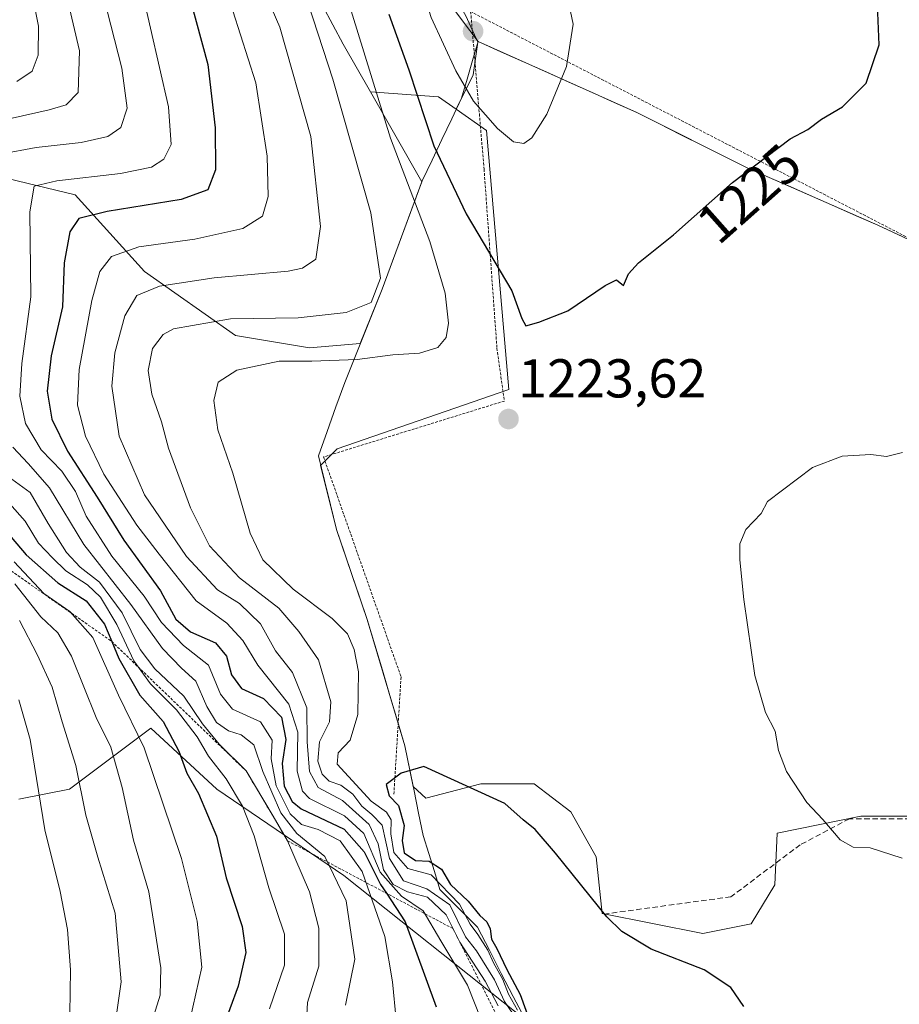
# Model space of a CAD drawing. Units: metres. Extents: x 583374 to 586807, y 4745131 to 4747486.
# Drawn here: x 586078 to 586239, y 4746805 to 4746985 of the extents above; entities that cross this region are included whole.
import ezdxf
from ezdxf.enums import TextEntityAlignment as Align

# ---------------------------------------------------------------- set-up
doc = ezdxf.new("R2010")
doc.units = ezdxf.units.M
doc.header["$MEASUREMENT"] = 0
doc.linetypes.add('TRAZOS', pattern=[0.75, 0.5, -0.25])
doc.linetypes.add('TRAZOSX2', pattern=[1.5, 1, -0.5])
for name, color, linetype, lineweight in [('Alambrada', 19, 'TRAZOS', 0), ('Arbolado forestal CxS', 92, 'Continuous', 0), ('Carátula', 7, 'Continuous', 5), ('Curva de nivel maestra', 36, 'Continuous', 30), ('Curva de nivel normal', 36, 'Continuous', 0), ('Entidad de ámbito territorial', 19, 'Continuous', 0), ('Entidad de ámbito territorial CxS', 92, 'Continuous', 0), ('Escarpado lineal', 39, 'TRAZOS', 0), ('Matorral CxS', 135, 'Continuous', 0), ('Municipio', 9, 'Continuous', 13), ('Municipio CxS', 142, 'Continuous', 0), ('Punto de cota en terreno', 7, 'Continuous', 0), ('Roquedo CxS', 135, 'Continuous', 0), ('Rótulo de curva de nivel directora', 19, 'Continuous', 0), ('Rótulo de punto de cota en terreno', 19, 'Continuous', 0), ('Senda', 19, 'TRAZOSX2', 0)]:
    doc.layers.add(name, color=color, linetype=linetype, lineweight=lineweight)
doc.styles.add('Arial', font='txt', dxfattribs={"height": 0.2})

# ---------------------------------------------------------------- blocks, each defined once
blk = doc.blocks.new('*U155')
at = {"layer": 'Matorral CxS', "color": 135, "linetype": 'Continuous', "lineweight": 0}
blk.add_polyline3d([(586245.01, 4746839.38, 1217.64), (586232.01, 4746839.38, 1219.51), (586216.65, 4746836.23, 1220.76), (586216.25, 4746826.77, 1221.63), (586211.92, 4746819.68, 1222.35), (586203.05, 4746817.9, 1223.9), (586184.64, 4746821.58, 1225.22), (586183.53, 4746831.9, 1223.82), (586178.9, 4746840.14, 1223.58), (586172.2, 4746845.29, 1223.86), (586162.41, 4746845.29, 1225.22), (586152.33, 4746842.66, 1226.73), (586150.05, 4746844.77, 1226.27), (586148.53, 4746852.23, 1224.97), (586141.62, 4746875.37, 1223.18), (586135.99, 4746891.85, 1224.16), (586133.1, 4746903.56, 1224.4), (586136.14, 4746906.59, 1224.55), (586167.56, 4746917.41, 1223.58), (586163.44, 4746964.81, 1229.41), (586157.9, 4746968.72, 1228.58), (586161.01, 4746975.02, 1230.69), (586161.88, 4746980.98, 1231.27), (586161.92, 4746981.11, 1231.28), (586190.96, 4746968.13, 1227.46), (586211.19, 4746958.01, 1224.39), (586235.1, 4746947.5, 1222.07), (586261.12, 4746935.4, 1221.31)], dxfattribs=at)
blk = doc.blocks.new('*U174')
at = {"layer": 'Curva de nivel normal', "color": 36, "linetype": 'Continuous', "lineweight": 0}
blk.add_polyline3d([(586077.12, 4746881.85, 1165), (586081.86, 4746875.87, 1165), (586084.98, 4746872.92, 1165), (586087.48, 4746868.64, 1165), (586092, 4746857.39, 1165), (586094.68, 4746851.97, 1165), (586096.78, 4746844.63, 1165), (586098.84, 4746835, 1165), (586101.66, 4746825.49, 1165), (586102.76, 4746818.62, 1165), (586103.81, 4746811.62, 1165), (586103.72, 4746806.61, 1165), (586101.72, 4746800.15, 1165)], dxfattribs=at)
blk = doc.blocks.new('*U182')
at = {"layer": 'Curva de nivel normal', "color": 36, "linetype": 'Continuous', "lineweight": 0}
for points in [[(586123.72, 4746804.12, 1180), (586126.5, 4746812.07, 1180), (586126.46, 4746817.77, 1180), (586123.61, 4746826.27, 1180), (586120.94, 4746835.77, 1180), (586118.81, 4746841.18, 1180), (586115.8, 4746846.17, 1180), (586112.54, 4746850.34, 1180), (586110.47, 4746853.86, 1180), (586106.7, 4746858.84, 1180), (586101.93, 4746863.55, 1180), (586098.9, 4746867.76, 1180), (586095.81, 4746874.46, 1180), (586092.79, 4746879.42, 1180), (586090.4, 4746881.72, 1180), (586086.46, 4746884.26, 1180), (586083.99, 4746886.66, 1180), (586081.42, 4746889.33, 1180), (586079, 4746893.34, 1180), (586076.15, 4746896.55, 1180)], [(586077.47, 4746973.8, 1180), (586080.31, 4746975.71, 1180), (586081.37, 4746978.61, 1180), (586081.47, 4746983.94, 1180), (586080.47, 4746988.9, 1180)]]:
    blk.add_polyline3d(points, dxfattribs=at)
blk = doc.blocks.new('*U186')
at = {"layer": 'Curva de nivel normal', "color": 36, "linetype": 'Continuous', "lineweight": 0}
blk.add_polyline3d([(586076.97, 4746885.88, 1170), (586082.45, 4746880.12, 1170), (586087.18, 4746876.8, 1170), (586091.41, 4746872.08, 1170), (586096.11, 4746861.51, 1170), (586100.8, 4746851.88, 1170), (586107.6, 4746831.61, 1170), (586110.51, 4746820.16, 1170), (586111.36, 4746811.75, 1170), (586109.15, 4746801.96, 1170)], dxfattribs=at)
blk = doc.blocks.new('*U191')
at = {"layer": 'Curva de nivel normal', "color": 36, "linetype": 'Continuous', "lineweight": 0}
blk.add_polyline3d([(586146.95, 4746802.09, 1195), (586146.28, 4746809.08, 1195), (586144.86, 4746817.34, 1195), (586140.69, 4746829.23, 1195), (586136.64, 4746834.83, 1195), (586132.65, 4746836.91, 1195), (586129.58, 4746837.86, 1195), (586127.52, 4746839.77, 1195), (586124.98, 4746844.9, 1195), (586124.04, 4746849.85, 1195), (586124.24, 4746853.29, 1195), (586122.09, 4746856.64, 1195), (586116.94, 4746858.94, 1195), (586114.74, 4746861.72, 1195), (586112.56, 4746866.97, 1195), (586108, 4746870.62, 1195), (586103.96, 4746874.83, 1195), (586100.8, 4746879.6, 1195), (586094.86, 4746886.92, 1195), (586090.2, 4746894.25, 1195), (586088.19, 4746898.8, 1195), (586085.69, 4746902.49, 1195), (586081.91, 4746906.38, 1195), (586079.06, 4746911.2, 1195), (586078.02, 4746916.24, 1195), (586078.38, 4746922.21, 1195), (586080.02, 4746934.41, 1195), (586079.83, 4746949.97, 1195), (586080.64, 4746954.65, 1195), (586084.8, 4746955.6, 1195), (586096.47, 4746956.94, 1195), (586102.14, 4746958.11, 1195), (586104.38, 4746959.56, 1195), (586105.74, 4746962.29, 1195), (586105.26, 4746969.19, 1195), (586100.29, 4746990.79, 1195)], dxfattribs=at)
blk = doc.blocks.new('*U199')
at = {"layer": 'Curva de nivel normal', "color": 36, "linetype": 'Continuous', "lineweight": 0}
blk.add_polyline3d([(586077.98, 4746875.18, 1160), (586081.18, 4746868.94, 1160), (586083.92, 4746862.94, 1160), (586085.78, 4746856.61, 1160), (586088.27, 4746848.63, 1160), (586090.13, 4746839.52, 1160), (586092.32, 4746831.85, 1160), (586095.5, 4746821.64, 1160), (586096.56, 4746809.07, 1160), (586095.68, 4746802.64, 1160)], dxfattribs=at)
blk = doc.blocks.new('*U200')
at = {"layer": 'Curva de nivel normal', "color": 36, "linetype": 'Continuous', "lineweight": 0}
for points in [[(586092.02, 4746994.66, 1190), (586096.71, 4746976.27, 1190), (586097.69, 4746968.94, 1190), (586096.52, 4746965.4, 1190), (586094.11, 4746963.72, 1190), (586089.25, 4746962.66, 1190), (586081.01, 4746961.72, 1190), (586074.51, 4746960.52, 1190)], [(586076.73, 4746906.86, 1190), (586079.55, 4746903.91, 1190), (586083.48, 4746899.42, 1190), (586089.73, 4746889.06, 1190), (586098.36, 4746878.09, 1190), (586104.13, 4746870.04, 1190), (586107.63, 4746866.46, 1190), (586110.24, 4746864.05, 1190), (586112.29, 4746859.42, 1190), (586114.05, 4746856.52, 1190), (586116.25, 4746854.96, 1190), (586118.56, 4746854.22, 1190), (586120.88, 4746852.42, 1190), (586122.52, 4746847.53, 1190), (586125.81, 4746839.95, 1190), (586128.73, 4746836.2, 1190), (586133.85, 4746831.98, 1190), (586137.76, 4746823.89, 1190), (586139.37, 4746813.17, 1190), (586137.66, 4746804.8, 1190)]]:
    blk.add_polyline3d(points, dxfattribs=at)
blk = doc.blocks.new('*U207')
at = {"layer": 'Curva de nivel normal', "color": 36, "linetype": 'Continuous', "lineweight": 0}
blk.add_polyline3d([(586077.83, 4746860.64, 1155), (586079.93, 4746853.4, 1155), (586082.6, 4746836.84, 1155), (586085.44, 4746825.61, 1155), (586086.75, 4746818.61, 1155), (586087.33, 4746811.27, 1155), (586087.18, 4746803.17, 1155)], dxfattribs=at)
blk = doc.blocks.new('*U212')
at = {"layer": 'Curva de nivel normal', "color": 36, "linetype": 'Continuous', "lineweight": 0}
for points in [[(586130.38, 4746799.57, 1185), (586130.68, 4746805.27, 1185), (586132.79, 4746811.93, 1185), (586132.76, 4746818.89, 1185), (586131.03, 4746825.5, 1185), (586127.05, 4746834.85, 1185), (586124.4, 4746839.38, 1185), (586119.44, 4746847.66, 1185), (586114.53, 4746852.52, 1185), (586111.47, 4746856.28, 1185), (586108.08, 4746861.32, 1185), (586102.74, 4746866.32, 1185), (586100.06, 4746869.89, 1185), (586096.76, 4746876.57, 1185), (586092.6, 4746882.16, 1185), (586089.1, 4746884.91, 1185), (586086.59, 4746887.61, 1185), (586083.23, 4746892.94, 1185), (586079.9, 4746898.62, 1185), (586074.54, 4746902.5, 1185)], [(586066.81, 4746964.91, 1185), (586083.39, 4746968.6, 1185), (586086.48, 4746969.54, 1185), (586088.73, 4746971.8, 1185), (586088.98, 4746979.39, 1185), (586085.99, 4746992.22, 1185)]]:
    blk.add_polyline3d(points, dxfattribs=at)
blk = doc.blocks.new('*U222')
at = {"layer": 'Curva de nivel maestra', "color": 36, "linetype": 'Continuous', "lineweight": 30}
blk.add_polyline3d([(586109.13, 4746989.11, 1200), (586112.44, 4746976.91, 1200), (586113.81, 4746965.34, 1200), (586113.85, 4746957.64, 1200), (586112.42, 4746953.98, 1200), (586107.59, 4746952.2, 1200), (586093.99, 4746950.01, 1200), (586088.85, 4746948.73, 1200), (586087.17, 4746946.27, 1200), (586086.16, 4746940.6, 1200), (586085.83, 4746932.59, 1200), (586083.76, 4746923.6, 1200), (586083.05, 4746917.12, 1200), (586083.86, 4746912.01, 1200), (586086.73, 4746906.17, 1200), (586092.19, 4746897.74, 1200), (586097.07, 4746889.87, 1200), (586103.8, 4746880.6, 1200), (586106.6, 4746875.4, 1200), (586109.28, 4746873.08, 1200), (586113.87, 4746871.09, 1200), (586115.84, 4746868.64, 1200), (586116.75, 4746865.21, 1200), (586118.63, 4746862.75, 1200), (586122.65, 4746860.88, 1200), (586125.95, 4746857.48, 1200), (586126.7, 4746853.37, 1200), (586126.08, 4746849.02, 1200), (586126.4, 4746844.88, 1200), (586127.89, 4746842.07, 1200), (586129.56, 4746840.7, 1200), (586137.38, 4746836.97, 1200), (586141.09, 4746832.84, 1200), (586144.07, 4746826.87, 1200), (586145.1337, 4746825.2555, 1200), (586148.57, 4746820.04, 1200), (586154.25, 4746804.49, 1200)], dxfattribs=at)
blk = doc.blocks.new('*U228')
at = {"layer": 'Curva de nivel maestra', "color": 36, "linetype": 'Continuous', "lineweight": 30}
blk.add_polyline3d([(586074.31, 4746892.86, 1175), (586079.2, 4746887.17, 1175), (586084.98, 4746882.05, 1175), (586090.19, 4746878.79, 1175), (586093.52, 4746874.52, 1175), (586094.8435, 4746871.3466, 1175), (586096.16, 4746868.19, 1175), (586099.99, 4746861.52, 1175), (586104.25, 4746856.66, 1175), (586107.12, 4746851.28, 1175), (586108.57, 4746847.21, 1175), (586110.72, 4746843.52, 1175), (586114.01, 4746835.69, 1175), (586115.83, 4746828.11, 1175), (586118.71, 4746819.19, 1175), (586119.39, 4746814.41, 1175), (586117.99, 4746808.23, 1175), (586114.95, 4746799.95, 1175)], dxfattribs=at)
blk = doc.blocks.new('5PATER')
at = {"layer": 'Carátula', "linetype": 'Continuous', "lineweight": 5}
h = blk.add_hatch(color=250, dxfattribs=at)
edge = h.paths.add_edge_path()
edge.add_ellipse((0, 0.01), major_axis=(-1.33, -1.34), ratio=0.999422, start_angle=0, end_angle=360)

msp = doc.modelspace()

# ---------------------------------------------------------------- linework, layer by layer
at = {"layer": 'Alambrada', "color": 19, "linetype": 'TRAZOS', "lineweight": 0}
msp.add_polyline3d([(586601.4, 4747267.69, 1123.04), (586597.28, 4747250.83, 1119.7), (586596.73, 4747249.34, 1119.56), (586588.96, 4747227.92, 1125.54), (586580.32, 4747200.91, 1130.6), (586572.12, 4747177.56, 1137.71), (586563.99, 4747151.13, 1148), (586551.01, 4747113.88, 1165.72), (586541.55, 4747085.96, 1181.18), (586528.85, 4747051.35, 1197.22), (586516.58, 4747011.52, 1211.85), (586503.44, 4746959.68, 1218.08), (586496.39, 4746937.21, 1215.63), (586477.24, 4746874.89, 1218.6), (586389.23, 4746868.19, 1221.79), (586316.33, 4746905.66, 1221.76), (586259.53, 4746935.43, 1221.39), (586160.56, 4746986.6, 1231.3), (586163.01, 4746957.78, 1228.05), (586165.37, 4746924.99, 1222.99), (586166.73, 4746915.33, 1223.49), (586133.63, 4746905.09, 1224.43), (586147.82, 4746864.84, 1223.42), (586146.49, 4746843.15, 1224.18)], dxfattribs=at)
at = {"layer": 'Arbolado forestal CxS', "color": 92, "linetype": 'Continuous', "lineweight": 0}
for points in [[(585910.84, 4747134.89, 1100.5), (585960.05, 4747099.3, 1121.73), (586000.62, 4747066.54, 1146.16), (586025.74, 4747054.45, 1167.04), (586060.17, 4747041.93, 1186.64), (586090.07, 4747020.93, 1198.97), (586116.73, 4747011.86, 1213.25), (586125.88, 4747001.92, 1215.62), (586137.23, 4746980.61, 1218.86), (586142.21, 4746971.88, 1220.41)], [(586125.88, 4747001.92, 1215.62), (586137.23, 4746980.61, 1218.86), (586142.21, 4746971.88, 1220.41), (586151.61, 4746955.41, 1222.56), (586144.35, 4746935.82, 1216.61), (586140.34, 4746925.84, 1220.49), (586131.05, 4746925.07, 1220.44), (586117.52, 4746927.32, 1218.91), (586100.82, 4746939.06, 1210.59), (586088.18, 4746953.05, 1200.04), (586068.64, 4746957.76, 1190.55), (586056.43, 4746959.62, 1184.08), (586024.55, 4746967.94, 1177.81), (585992.95, 4746978.32, 1168.61), (585985.86, 4746979, 1164.09), (585974, 4746980.13, 1158.23), (585954.14, 4746973.36, 1144.22), (585940.6, 4746970.2, 1126.75)], [(586142.21, 4746971.88, 1220.41), (586151.61, 4746955.41, 1222.56), (586144.35, 4746935.82, 1216.61), (586140.34, 4746925.84, 1220.49), (586131.05, 4746925.07, 1220.44), (586117.52, 4746927.32, 1218.91), (586100.82, 4746939.06, 1210.59), (586088.18, 4746953.05, 1200.04), (586068.64, 4746957.76, 1190.55), (586056.43, 4746959.62, 1184.08), (586024.55, 4746967.94, 1177.81), (585992.95, 4746978.32, 1168.61), (585985.86, 4746979, 1164.09), (585974, 4746980.13, 1158.23), (585954.14, 4746973.36, 1144.22), (585940.6, 4746970.2, 1126.75)], [(586077.82, 4746842.47, 1154.26), (586087.13, 4746844.33, 1159.87), (586097.85, 4746852.37, 1168.68), (586102.01, 4746855.48, 1173.06), (586114.1, 4746844.33, 1178.29), (586137.35, 4746828.52, 1192.13), (586158.2, 4746811.92, 1205.8), (586170.63, 4746802.02, 1222.87)], [(586077.82, 4746842.47, 1154.26), (586087.13, 4746844.33, 1159.87), (586097.85, 4746852.37, 1168.68), (586102.01, 4746855.48, 1173.06), (586114.1, 4746844.33, 1178.29), (586137.35, 4746828.52, 1192.13), (586158.2, 4746811.92, 1205.8), (586170.63, 4746802.02, 1222.87)]]:
    msp.add_polyline3d(points, dxfattribs=at)
at = {"layer": 'Curva de nivel maestra', "color": 36, "linetype": 'Continuous', "lineweight": 30}
for points in [[(586170.69, 4746929.11, 1225), (586173.02, 4746929.78, 1225), (586178.35, 4746931.84, 1225), (586185.17, 4746936.46, 1225), (586187.26, 4746937.49, 1225), (586188.51, 4746936.45, 1225), (586189.44, 4746938.62, 1225), (586191.3, 4746940.62, 1225), (586197.72, 4746945.75, 1225), (586208.48, 4746955.3, 1225), (586219.08, 4746963.33, 1225), (586222.29, 4746965.03, 1225), (586224.8, 4746966.89, 1225), (586228.62, 4746969.14, 1225), (586232.97, 4746973.47, 1225), (586235.32, 4746980.53, 1225), (586235.01, 4746987.84, 1225)], [(586145.59, 4746986.13, 1225), (586149.27, 4746975.95, 1225), (586153.82, 4746962.03, 1225), (586159.75, 4746949.61, 1225), (586168.08, 4746935.49, 1225), (586169.94, 4746930.44, 1225), (586170.69, 4746929.11, 1225)], [(586210.54, 4746804.52, 1225), (586208.18, 4746808.03, 1225), (586203.28, 4746811.26, 1225), (586193.58, 4746815.05, 1225), (586188.24, 4746818.23, 1225), (586185.46, 4746820.94, 1225), (586176.09, 4746832.58, 1225), (586172.38, 4746836.94, 1225), (586170.17, 4746838.68, 1225), (586166.81, 4746841.7, 1225), (586152.01, 4746848.48, 1225), (586147.83, 4746847.22, 1225), (586145.09, 4746845.16, 1225), (586145.63, 4746843.11, 1225), (586147.37, 4746841.34, 1225), (586148.4, 4746837.63, 1225), (586148.05, 4746834.91, 1225), (586148.39, 4746832.63, 1225), (586150.44, 4746831.24, 1225), (586152.99, 4746831.12, 1225), (586155.21, 4746829.68, 1225), (586156.89, 4746826.84, 1225), (586160.09, 4746823.79, 1225), (586162.22, 4746821.16, 1225), (586163.54, 4746820.04, 1225), (586164.14, 4746818.76, 1225), (586164.37, 4746816.88, 1225), (586165.37, 4746815.17, 1225), (586167.16, 4746811.3, 1225), (586169.62, 4746806.76, 1225), (586172.27, 4746799.48, 1225)]]:
    msp.add_polyline3d(points, dxfattribs=at)
at = {"layer": 'Curva de nivel normal', "color": 36, "linetype": 'Continuous', "lineweight": 0}
for points in [[(586165.57, 4746804.63, 1210), (586163.24, 4746809.16, 1210), (586158.6, 4746816.28, 1210), (586156.05, 4746821.31, 1210), (586152.63, 4746824.52, 1210), (586149.02, 4746825.49, 1210), (586146.38, 4746826.85, 1210), (586144.6, 4746829.54, 1210), (586143.65, 4746834.32, 1210), (586141.97, 4746837.83, 1210), (586137.07, 4746842.26, 1210), (586132.66, 4746844.64, 1210), (586131.07, 4746847.53, 1210), (586130.62, 4746852.94, 1210), (586130.54, 4746859.19, 1210), (586127.95, 4746865.63, 1210), (586124.82, 4746869.63, 1210), (586122.07, 4746874.54, 1210), (586118.27, 4746878.27, 1210), (586114.21, 4746880.81, 1210), (586108.54, 4746886.88, 1210), (586100.87, 4746898.14, 1210), (586096.21, 4746908.88, 1210), (586094.89, 4746918.05, 1210), (586095.39, 4746924.17, 1210), (586097.22, 4746930.89, 1210), (586099.45, 4746934.63, 1210), (586103.6, 4746936.37, 1210), (586113.63, 4746937.89, 1210), (586127.14, 4746939.12, 1210), (586129.8, 4746939.67, 1210), (586132.2, 4746941.27, 1210), (586133.04, 4746947.27, 1210), (586131.31, 4746963.72, 1210), (586125.61, 4746983.77, 1210), (586118.15, 4747000.95, 1210)], [(586170.3, 4746962.46, 1230), (586171.74, 4746963.47, 1230), (586174.52, 4746967.8, 1230), (586178.1, 4746976.57, 1230), (586179.33, 4746984.27, 1230), (586178.38, 4746988.64, 1230), (586174.92, 4746992.06, 1230), (586164.42, 4746998.27, 1230), (586156.83, 4747001.07, 1230), (586153.76, 4747000.94, 1230), (586151.82, 4746996.38, 1230), (586151.49, 4746991.39, 1230), (586153.35, 4746985.53, 1230), (586157.82, 4746975.73, 1230), (586161.06, 4746970.22, 1230), (586165.5, 4746965.18, 1230), (586168.39, 4746962.78, 1230), (586170.3, 4746962.46, 1230)], [(586168.37, 4746803.11, 1215), (586166.78, 4746805.43, 1215), (586164.92, 4746809.42, 1215), (586161.62, 4746814.73, 1215), (586159.62, 4746817.29, 1215), (586156.74, 4746823.12, 1215), (586152.56, 4746826.04, 1215), (586148.28, 4746827.55, 1215), (586145.68, 4746831.62, 1215), (586144.34, 4746837.74, 1215), (586142.49, 4746839.66, 1215), (586140.61, 4746841.17, 1215), (586138.96, 4746843.42, 1215), (586136.78, 4746845.02, 1215), (586134.66, 4746845.76, 1215), (586133.35, 4746847.08, 1215), (586132.6, 4746849.4, 1215), (586132.87, 4746852.97, 1215), (586134.69, 4746856.61, 1215), (586134.94, 4746860.27, 1215), (586132.69, 4746867.99, 1215), (586129.1, 4746873.15, 1215), (586125.47, 4746877.4, 1215), (586118.26, 4746882.96, 1215), (586112.72, 4746888.82, 1215), (586109.25, 4746895.76, 1215), (586105.26, 4746906.73, 1215), (586103.94, 4746911.5, 1215), (586102.21, 4746916.58, 1215), (586101.55, 4746920.94, 1215), (586102.31, 4746924.94, 1215), (586104.24, 4746927.5, 1215), (586106.18, 4746928.57, 1215), (586116.59, 4746930.36, 1215), (586129, 4746930.56, 1215), (586137.75, 4746931.52, 1215), (586142.36, 4746933.36, 1215), (586144.05, 4746937.8, 1215), (586142.27, 4746949.74, 1215), (586135.33, 4746974.24, 1215), (586128.09, 4746996.57, 1215)], [(586162.44, 4746802.25, 1205), (586159.96, 4746808.45, 1205), (586155.1, 4746816.57, 1205), (586151.87, 4746822.04, 1205), (586147.91, 4746824.72, 1205), (586144.01, 4746829.14, 1205), (586140.98, 4746836.17, 1205), (586137.44, 4746839.44, 1205), (586131.06, 4746842.58, 1205), (586129.75, 4746843.95, 1205), (586128.78, 4746847.58, 1205), (586128.92, 4746854.72, 1205), (586127.26, 4746859.87, 1205), (586121.57, 4746866.99, 1205), (586118.88, 4746871.49, 1205), (586115.95, 4746874.71, 1205), (586110.31, 4746878.77, 1205), (586103.52, 4746887.32, 1205), (586099.45, 4746892.61, 1205), (586093.38, 4746901.97, 1205), (586090.02, 4746908.93, 1205), (586088.6, 4746914.55, 1205), (586088.86, 4746921.12, 1205), (586091.21, 4746933.72, 1205), (586092.66, 4746939.04, 1205), (586094.8, 4746941.76, 1205), (586099.8, 4746943.57, 1205), (586110.06, 4746944.94, 1205), (586118.87, 4746946.91, 1205), (586122.46, 4746949.14, 1205), (586123.5, 4746952.73, 1205), (586123.33, 4746960.14, 1205), (586121.25, 4746973.58, 1205), (586115.6, 4746991.16, 1205)], [(586137.64, 4746990.17, 1220), (586145.87, 4746963.42, 1220), (586153.1, 4746944.5, 1220), (586155.88, 4746935.05, 1220), (586156.5, 4746929.55, 1220), (586156.09, 4746926.94, 1220), (586154.56, 4746925.1, 1220), (586151.18, 4746924.08, 1220), (586146.3, 4746923.78, 1220), (586139.8, 4746922.95, 1220), (586131.47, 4746922.62, 1220), (586125.48, 4746922.62, 1220), (586117.76, 4746920.98, 1220), (586114.36, 4746918.76, 1220), (586113.55, 4746915.42, 1220), (586114.25, 4746910.05, 1220), (586117.03, 4746902.16, 1220), (586120.2, 4746891.13, 1220), (586122.49, 4746886.3, 1220), (586128.04, 4746880.92, 1220), (586135.18, 4746875.54, 1220), (586137.99, 4746872.74, 1220), (586139.26, 4746869.86, 1220), (586140.01, 4746865.75, 1220), (586139.92, 4746857.94, 1220), (586138.51, 4746853.27, 1220), (586136.28, 4746850.94, 1220), (586136.1, 4746848.9, 1220), (586142.32, 4746842.12, 1220), (586145.14, 4746840.09, 1220), (586146.02, 4746838.67, 1220), (586145.93, 4746836.11, 1220), (586146.52, 4746832.71, 1220), (586149.04, 4746829.8, 1220), (586153.3, 4746828.66, 1220), (586158.5, 4746823.28, 1220), (586160.46, 4746819.6, 1220), (586161.9, 4746817.7, 1220), (586163.7, 4746814.83, 1220), (586164.72, 4746812.53, 1220), (586166.44, 4746809.45, 1220), (586167.5, 4746806.81, 1220), (586169.14, 4746803.88, 1220)], [(586239.57, 4746831.71, 1220), (586233.7, 4746833.59, 1220), (586230.61, 4746833.67, 1220), (586228.19, 4746835.03, 1220), (586225.03, 4746838.74, 1220), (586222.08, 4746841.88, 1220), (586218.38, 4746847.52, 1220), (586216.89, 4746851.36, 1220), (586216.3, 4746854.94, 1220), (586214.56, 4746858.34, 1220), (586212.61, 4746865.12, 1220), (586210.57, 4746878.99, 1220), (586209.81, 4746886.28, 1220), (586209.82, 4746889.2, 1220), (586210.92, 4746891.8, 1220), (586213.76, 4746894.72, 1220), (586214.88, 4746896.94, 1220), (586223.15, 4746903.15, 1220), (586228.58, 4746905.24, 1220), (586233.8, 4746905.56, 1220), (586236.67, 4746905.21, 1220), (586239.6, 4746905.91, 1220)]]:
    msp.add_polyline3d(points, dxfattribs=at)
at = {"layer": 'Entidad de ámbito territorial', "color": 19, "linetype": 'Continuous', "lineweight": 0}
for points in [[(586156.25, 4746988.67, 1231.04), (586159.09, 4746984.89, 1231.06), (586161.93, 4746981.1, 1231.41)], [(586156.25, 4746988.67, 1231.04), (586159.09, 4746984.89, 1231.06), (586161.93, 4746981.1, 1231.41)], [(586161.93, 4746981.1, 1231.41), (586160.91, 4746977.66, 1231.1), (586159.9, 4746974.21, 1230.15), (586158.88, 4746970.77, 1228.87), (586157.09, 4746966.99, 1227.31), (586155.29, 4746963.21, 1225.8), (586153.5, 4746959.42, 1223.97), (586151.71, 4746955.64, 1221.98), (586150.24, 4746951.67, 1219.79), (586148.77, 4746947.7, 1217.74), (586147.3, 4746943.74, 1216.54), (586145.83, 4746939.77, 1215.46), (586144.36, 4746935.8, 1214.92), (586142.64, 4746931.54, 1215.47), (586140.93, 4746927.27, 1217.26), (586139.21, 4746923.01, 1219.61), (586137.5, 4746918.74, 1221.67), (586135.89, 4746914.26, 1223.23), (586134.29, 4746909.78, 1224.28), (586132.68, 4746905.3, 1224.41), (586133.79, 4746900.81, 1224.22), (586134.89, 4746896.32, 1224.06), (586136, 4746891.83, 1224.03), (586137.41, 4746887.71, 1224.06), (586138.82, 4746883.59, 1223.85), (586140.22, 4746879.47, 1223.36), (586141.63, 4746875.35, 1222.73), (586143.01, 4746870.72, 1222.13), (586144.39, 4746866.09, 1222.27), (586145.77, 4746861.47, 1222.8), (586147.15, 4746856.84, 1223.7), (586148.53, 4746852.21, 1224.36), (586149.37, 4746848.11, 1224.82), (586150.2, 4746844.02, 1225.28), (586151.04, 4746839.92, 1225.63), (586151.87, 4746835.82, 1226.51), (586152.89, 4746832.52, 1225.06), (586153.92, 4746829.22, 1220.35), (586154.94, 4746825.92, 1215.92), (586158.38, 4746822.49, 1217.76), (586161.82, 4746819.06, 1221.12), (586163.99, 4746814.83, 1219.16), (586166.17, 4746810.6, 1220.19), (586168.34, 4746806.37, 1219.11), (586169.93, 4746803.35, 1219.29)], [(586161.93, 4746981.1, 1231.41), (586166.08, 4746979.25, 1231.16), (586170.22, 4746977.39, 1230.75), (586174.37, 4746975.54, 1230.29), (586178.52, 4746973.68, 1229.77), (586182.67, 4746971.83, 1229.19), (586186.81, 4746969.97, 1228.58), (586190.96, 4746968.12, 1227.9), (586195.01, 4746966.1, 1227.33), (586199.06, 4746964.07, 1226.73), (586203.1, 4746962.05, 1226.15), (586207.15, 4746960.02, 1225.52), (586211.2, 4746958, 1225), (586215.18, 4746956.25, 1224.47), (586219.17, 4746954.5, 1223.89), (586223.16, 4746952.74, 1223.39), (586227.14, 4746950.99, 1222.95), (586231.12, 4746949.24, 1222.62), (586235.11, 4746947.49, 1222.37), (586239.45, 4746945.47, 1222.07)]]:
    msp.add_polyline3d(points, dxfattribs=at)
at = {"layer": 'Entidad de ámbito territorial CxS', "color": 92, "linetype": 'Continuous', "lineweight": 0}
for points in [[(586156.25, 4746988.67, 1231.04), (586159.09, 4746984.89, 1231.06), (586161.93, 4746981.1, 1231.41), (586160.91, 4746977.66, 1231.1), (586159.9, 4746974.21, 1230.15), (586158.88, 4746970.77, 1228.87), (586157.09, 4746966.99, 1227.31), (586155.29, 4746963.21, 1225.8), (586153.5, 4746959.42, 1223.97), (586151.71, 4746955.64, 1221.98), (586150.24, 4746951.67, 1219.79), (586148.77, 4746947.7, 1217.74), (586147.3, 4746943.74, 1216.54), (586145.83, 4746939.77, 1215.46), (586144.36, 4746935.8, 1214.92), (586142.64, 4746931.54, 1215.47), (586140.93, 4746927.27, 1217.26), (586139.21, 4746923.01, 1219.61), (586137.5, 4746918.74, 1221.67), (586135.89, 4746914.26, 1223.23), (586134.29, 4746909.78, 1224.28), (586132.68, 4746905.3, 1224.41), (586133.79, 4746900.81, 1224.22), (586134.89, 4746896.32, 1224.06), (586136, 4746891.83, 1224.03), (586137.41, 4746887.71, 1224.06), (586138.82, 4746883.59, 1223.85), (586140.22, 4746879.47, 1223.36), (586141.63, 4746875.35, 1222.73), (586143.01, 4746870.72, 1222.13), (586144.39, 4746866.09, 1222.27), (586145.77, 4746861.47, 1222.8), (586147.15, 4746856.84, 1223.7), (586148.53, 4746852.21, 1224.36), (586149.37, 4746848.11, 1224.82), (586150.2, 4746844.02, 1225.28), (586151.04, 4746839.92, 1225.63), (586151.87, 4746835.82, 1226.51), (586152.89, 4746832.52, 1225.06), (586153.92, 4746829.22, 1220.35), (586154.94, 4746825.92, 1215.92), (586158.38, 4746822.49, 1217.76), (586161.82, 4746819.06, 1221.12), (586163.99, 4746814.83, 1219.16), (586166.17, 4746810.6, 1220.19), (586168.34, 4746806.37, 1219.11), (586169.93, 4746803.35, 1219.29)], [(586239.45, 4746945.47, 1222.07), (586235.11, 4746947.49, 1222.37), (586231.12, 4746949.24, 1222.62), (586227.14, 4746950.99, 1222.95), (586223.16, 4746952.74, 1223.39), (586219.17, 4746954.5, 1223.89), (586215.18, 4746956.25, 1224.47), (586211.2, 4746958, 1225), (586207.15, 4746960.02, 1225.52), (586203.1, 4746962.05, 1226.15), (586199.06, 4746964.07, 1226.73), (586195.01, 4746966.1, 1227.33), (586190.96, 4746968.12, 1227.9), (586186.81, 4746969.97, 1228.58), (586182.67, 4746971.83, 1229.19), (586178.52, 4746973.68, 1229.77), (586174.37, 4746975.54, 1230.29), (586170.22, 4746977.39, 1230.75), (586166.08, 4746979.25, 1231.16), (586161.93, 4746981.1, 1231.41), (586159.09, 4746984.89, 1231.06), (586156.25, 4746988.67, 1231.04)]]:
    msp.add_polyline3d(points, dxfattribs=at)
at = {"layer": 'Escarpado lineal', "color": 39, "linetype": 'TRAZOS', "lineweight": 0}
msp.add_polyline3d([(586029.8, 4746924.82, 1149.76), (586052.06, 4746894.65, 1148.52), (586072.14, 4746887.26, 1164.42), (586094.84, 4746871.35, 1173.72), (586119.44, 4746847.66, 1183.21), (586127.05, 4746834.85, 1184.34), (586157.32, 4746818.79, 1207.71), (586169.3, 4746795.08, 1207.61), (586177.53, 4746761.27, 1212.34), (586178.63, 4746749.96, 1213.47), (586169.67, 4746734.2, 1213), (586167.09, 4746722.42, 1225.2), (586178.47, 4746688.9, 1219.83)], dxfattribs=at)
at = {"layer": 'Matorral CxS', "color": 135, "linetype": 'Continuous', "lineweight": 0}
for points in [[(585910.84, 4747134.89, 1100.5), (585960.05, 4747099.3, 1121.73), (586000.62, 4747066.54, 1146.16), (586025.74, 4747054.45, 1167.04), (586060.17, 4747041.93, 1186.64), (586090.07, 4747020.93, 1198.97), (586116.73, 4747011.86, 1213.25), (586125.88, 4747001.92, 1215.62), (586137.23, 4746980.61, 1218.86), (586142.21, 4746971.88, 1220.41)], [(586140.99, 4747012.2, 1227.16), (586152.04, 4746999.25, 1230.56), (586159.67, 4746985.79, 1231.43), (586161.88, 4746980.98, 1231.27)], [(586140.99, 4747012.2, 1227.16), (586152.04, 4746999.25, 1230.56), (586159.67, 4746985.79, 1231.43), (586161.88, 4746980.98, 1231.27)], [(586159.67, 4746985.79, 1231.43), (586161.88, 4746980.98, 1231.27), (586161.01, 4746975.02, 1230.69), (586157.9, 4746968.72, 1228.58), (586157.9, 4746968.72, 1228.58), (586154.69, 4746970.99, 1227.68), (586142.21, 4746971.88, 1220.41), (586137.23, 4746980.61, 1218.86), (586125.88, 4747001.92, 1215.62)], [(586391.75, 4746758.32, 1208.73), (586375.64, 4746763.47, 1209.63), (586356.31, 4746774.43, 1210.79), (586333.12, 4746797.62, 1212.82), (586318.3, 4746815.02, 1214.32), (586306.7, 4746830.48, 1215.29), (586295.1, 4746844.66, 1216.24), (586289.3, 4746866.57, 1218.06), (586295.1, 4746880.74, 1219.68), (586306.7, 4746891.69, 1220.94), (586317.22, 4746900.56, 1221.86), (586273.18, 4746927.85, 1221.05), (586261.12, 4746935.4, 1221.31), (586235.1, 4746947.5, 1222.07), (586211.19, 4746958.01, 1224.39), (586190.96, 4746968.13, 1227.46), (586161.92, 4746981.11, 1231.28), (586161.88, 4746980.98, 1231.27), (586159.67, 4746985.79, 1231.43)], [(586161.88, 4746980.98, 1231.27), (586161.01, 4746975.02, 1230.69), (586157.9, 4746968.72, 1228.58)], [(586161.88, 4746980.98, 1231.27), (586161.01, 4746975.02, 1230.69), (586157.9, 4746968.72, 1228.58)], [(586161.88, 4746980.98, 1231.27), (586161.92, 4746981.11, 1231.28), (586190.96, 4746968.13, 1227.46), (586211.19, 4746958.01, 1224.39), (586235.1, 4746947.5, 1222.07), (586261.12, 4746935.4, 1221.31), (586273.18, 4746927.85, 1221.05), (586317.22, 4746900.56, 1221.86), (586306.7, 4746891.69, 1220.94), (586295.1, 4746880.74, 1219.68), (586289.3, 4746866.57, 1218.06), (586295.1, 4746844.66, 1216.24), (586306.7, 4746830.48, 1215.29), (586318.3, 4746815.02, 1214.32), (586333.12, 4746797.62, 1212.82), (586356.31, 4746774.43, 1210.79), (586375.64, 4746763.47, 1209.63), (586391.75, 4746758.32, 1208.73)], [(586161.88, 4746980.98, 1231.27), (586161.92, 4746981.11, 1231.28), (586190.96, 4746968.13, 1227.46), (586211.19, 4746958.01, 1224.39), (586235.1, 4746947.5, 1222.07), (586261.12, 4746935.4, 1221.31), (586273.18, 4746927.85, 1221.05), (586317.22, 4746900.56, 1221.86), (586306.7, 4746891.69, 1220.94), (586295.1, 4746880.74, 1219.68), (586289.3, 4746866.57, 1218.06), (586295.1, 4746844.66, 1216.24), (586306.7, 4746830.48, 1215.29), (586318.3, 4746815.02, 1214.32), (586333.12, 4746797.62, 1212.82), (586356.31, 4746774.43, 1210.79), (586375.64, 4746763.47, 1209.63), (586391.75, 4746758.32, 1208.73)], [(586142.21, 4746971.88, 1220.41), (586154.69, 4746970.99, 1227.68), (586157.9, 4746968.72, 1228.58)], [(586157.9, 4746968.72, 1228.58), (586163.44, 4746964.81, 1229.41), (586167.56, 4746917.41, 1223.58), (586136.14, 4746906.59, 1224.55), (586133.1, 4746903.56, 1224.4), (586135.99, 4746891.85, 1224.16), (586141.62, 4746875.37, 1223.18), (586148.53, 4746852.23, 1224.97), (586150.05, 4746844.77, 1226.27), (586152.33, 4746842.66, 1226.73), (586162.41, 4746845.29, 1225.22), (586172.2, 4746845.29, 1223.86), (586178.9, 4746840.14, 1223.58), (586183.53, 4746831.9, 1223.82), (586184.64, 4746821.58, 1225.22), (586203.05, 4746817.9, 1223.9), (586211.92, 4746819.68, 1222.35), (586216.25, 4746826.77, 1221.63), (586216.65, 4746836.23, 1220.76), (586232.01, 4746839.38, 1219.51), (586245.01, 4746839.38, 1217.64)]]:
    msp.add_polyline3d(points, dxfattribs=at)
at = {"layer": 'Municipio', "color": 9, "linetype": 'Continuous', "lineweight": 13}
for points in [[(586161.93, 4746981.1, 1231.41), (586160.91, 4746977.66, 1231.1), (586159.9, 4746974.21, 1230.15), (586158.88, 4746970.77, 1228.87), (586157.09, 4746966.99, 1227.31), (586155.29, 4746963.21, 1225.8), (586153.5, 4746959.42, 1223.97), (586151.71, 4746955.64, 1221.98), (586150.24, 4746951.67, 1219.79), (586148.77, 4746947.7, 1217.74), (586147.3, 4746943.74, 1216.54), (586145.83, 4746939.77, 1215.46), (586144.36, 4746935.8, 1214.92), (586142.64, 4746931.54, 1215.47), (586140.93, 4746927.27, 1217.26), (586139.21, 4746923.01, 1219.61), (586137.5, 4746918.74, 1221.67), (586135.89, 4746914.26, 1223.23), (586134.29, 4746909.78, 1224.28), (586132.68, 4746905.3, 1224.41), (586133.79, 4746900.81, 1224.22), (586134.89, 4746896.32, 1224.06), (586136, 4746891.83, 1224.03), (586137.41, 4746887.71, 1224.06), (586138.82, 4746883.59, 1223.85), (586140.22, 4746879.47, 1223.36), (586141.63, 4746875.35, 1222.73), (586143.01, 4746870.72, 1222.13), (586144.39, 4746866.09, 1222.27), (586145.77, 4746861.47, 1222.8), (586147.15, 4746856.84, 1223.7), (586148.53, 4746852.21, 1224.36), (586149.37, 4746848.11, 1224.82), (586150.2, 4746844.02, 1225.28), (586151.04, 4746839.92, 1225.63), (586151.87, 4746835.82, 1226.51), (586152.89, 4746832.52, 1225.06), (586153.92, 4746829.22, 1220.35), (586154.94, 4746825.92, 1215.92), (586158.38, 4746822.49, 1217.76), (586161.82, 4746819.06, 1221.12), (586163.99, 4746814.83, 1219.16), (586166.17, 4746810.6, 1220.19), (586168.34, 4746806.37, 1219.11), (586169.93, 4746803.35, 1219.29)], [(586161.93, 4746981.1, 1231.41), (586160.91, 4746977.66, 1231.1), (586159.9, 4746974.21, 1230.15), (586158.88, 4746970.77, 1228.87), (586157.09, 4746966.99, 1227.31), (586155.29, 4746963.21, 1225.8), (586153.5, 4746959.42, 1223.97), (586151.71, 4746955.64, 1221.98), (586150.24, 4746951.67, 1219.79), (586148.77, 4746947.7, 1217.74), (586147.3, 4746943.74, 1216.54), (586145.83, 4746939.77, 1215.46), (586144.36, 4746935.8, 1214.92), (586142.64, 4746931.54, 1215.47), (586140.93, 4746927.27, 1217.26), (586139.21, 4746923.01, 1219.61), (586137.5, 4746918.74, 1221.67), (586135.89, 4746914.26, 1223.23), (586134.29, 4746909.78, 1224.28), (586132.68, 4746905.3, 1224.41), (586133.79, 4746900.81, 1224.22), (586134.89, 4746896.32, 1224.06), (586136, 4746891.83, 1224.03), (586137.41, 4746887.71, 1224.06), (586138.82, 4746883.59, 1223.85), (586140.22, 4746879.47, 1223.36), (586141.63, 4746875.35, 1222.73), (586143.01, 4746870.72, 1222.13), (586144.39, 4746866.09, 1222.27), (586145.77, 4746861.47, 1222.8), (586147.15, 4746856.84, 1223.7), (586148.53, 4746852.21, 1224.36), (586149.37, 4746848.11, 1224.82), (586150.2, 4746844.02, 1225.28), (586151.04, 4746839.92, 1225.63), (586151.87, 4746835.82, 1226.51), (586152.89, 4746832.52, 1225.06), (586153.92, 4746829.22, 1220.35), (586154.94, 4746825.92, 1215.92), (586158.38, 4746822.49, 1217.76), (586161.82, 4746819.06, 1221.12), (586163.99, 4746814.83, 1219.16), (586166.17, 4746810.6, 1220.19), (586168.34, 4746806.37, 1219.11), (586169.93, 4746803.35, 1219.29)], [(586161.93, 4746981.1, 1231.41), (586166.08, 4746979.25, 1231.16), (586170.22, 4746977.39, 1230.75), (586174.37, 4746975.54, 1230.29), (586178.52, 4746973.68, 1229.77), (586182.67, 4746971.83, 1229.19), (586186.81, 4746969.97, 1228.58), (586190.96, 4746968.12, 1227.9), (586195.01, 4746966.1, 1227.33), (586199.06, 4746964.07, 1226.73), (586203.1, 4746962.05, 1226.15), (586207.15, 4746960.02, 1225.52), (586211.2, 4746958, 1225), (586215.18, 4746956.25, 1224.47), (586219.17, 4746954.5, 1223.89), (586223.16, 4746952.74, 1223.39), (586227.14, 4746950.99, 1222.95), (586231.12, 4746949.24, 1222.62), (586235.11, 4746947.49, 1222.37), (586239.45, 4746945.47, 1222.07)], [(586161.93, 4746981.1, 1231.41), (586166.08, 4746979.25, 1231.16), (586170.22, 4746977.39, 1230.75), (586174.37, 4746975.54, 1230.29), (586178.52, 4746973.68, 1229.77), (586182.67, 4746971.83, 1229.19), (586186.81, 4746969.97, 1228.58), (586190.96, 4746968.12, 1227.9), (586195.01, 4746966.1, 1227.33), (586199.06, 4746964.07, 1226.73), (586203.1, 4746962.05, 1226.15), (586207.15, 4746960.02, 1225.52), (586211.2, 4746958, 1225), (586215.18, 4746956.25, 1224.47), (586219.17, 4746954.5, 1223.89), (586223.16, 4746952.74, 1223.39), (586227.14, 4746950.99, 1222.95), (586231.12, 4746949.24, 1222.62), (586235.11, 4746947.49, 1222.37), (586239.45, 4746945.47, 1222.07)]]:
    msp.add_polyline3d(points, dxfattribs=at)
at = {"layer": 'Municipio CxS', "color": 142, "linetype": 'Continuous', "lineweight": 0}
for points in [[(586169.93, 4746803.35, 1219.29), (586168.34, 4746806.37, 1219.11), (586166.17, 4746810.6, 1220.19), (586163.99, 4746814.83, 1219.16), (586161.82, 4746819.06, 1221.12), (586158.38, 4746822.49, 1217.76), (586154.94, 4746825.92, 1215.92), (586153.92, 4746829.22, 1220.35), (586152.89, 4746832.52, 1225.06), (586151.87, 4746835.82, 1226.51), (586151.04, 4746839.92, 1225.63), (586150.2, 4746844.02, 1225.28), (586149.37, 4746848.11, 1224.82), (586148.53, 4746852.21, 1224.36), (586147.15, 4746856.84, 1223.7), (586145.77, 4746861.47, 1222.8), (586144.39, 4746866.09, 1222.27), (586143.01, 4746870.72, 1222.13), (586141.63, 4746875.35, 1222.73), (586140.22, 4746879.47, 1223.36), (586138.82, 4746883.59, 1223.85), (586137.41, 4746887.71, 1224.06), (586136, 4746891.83, 1224.03), (586134.89, 4746896.32, 1224.06), (586133.79, 4746900.81, 1224.22), (586132.68, 4746905.3, 1224.41), (586134.29, 4746909.78, 1224.28), (586135.89, 4746914.26, 1223.23), (586137.5, 4746918.74, 1221.67), (586139.21, 4746923.01, 1219.61), (586140.93, 4746927.27, 1217.26), (586142.64, 4746931.54, 1215.47), (586144.36, 4746935.8, 1214.92), (586145.83, 4746939.77, 1215.46), (586147.3, 4746943.74, 1216.54), (586148.77, 4746947.7, 1217.74), (586150.24, 4746951.67, 1219.79), (586151.71, 4746955.64, 1221.98), (586153.5, 4746959.42, 1223.97), (586155.29, 4746963.21, 1225.8), (586157.09, 4746966.99, 1227.31), (586158.88, 4746970.77, 1228.87), (586159.9, 4746974.21, 1230.15), (586160.91, 4746977.66, 1231.1), (586161.93, 4746981.1, 1231.41), (586166.08, 4746979.25, 1231.16), (586170.22, 4746977.39, 1230.75), (586174.37, 4746975.54, 1230.29), (586178.52, 4746973.68, 1229.77), (586182.67, 4746971.83, 1229.19), (586186.81, 4746969.97, 1228.58), (586190.96, 4746968.12, 1227.9), (586195.01, 4746966.1, 1227.33), (586199.06, 4746964.07, 1226.73), (586203.1, 4746962.05, 1226.15), (586207.15, 4746960.02, 1225.52), (586211.2, 4746958, 1225), (586215.18, 4746956.25, 1224.47), (586219.17, 4746954.5, 1223.89), (586223.16, 4746952.74, 1223.39), (586227.14, 4746950.99, 1222.95), (586231.12, 4746949.24, 1222.62), (586235.11, 4746947.49, 1222.37), (586239.45, 4746945.47, 1222.07)], [(586239.45, 4746945.47, 1222.07), (586235.11, 4746947.49, 1222.37), (586231.12, 4746949.24, 1222.62), (586227.14, 4746950.99, 1222.95), (586223.16, 4746952.74, 1223.39), (586219.17, 4746954.5, 1223.89), (586215.18, 4746956.25, 1224.47), (586211.2, 4746958, 1225), (586207.15, 4746960.02, 1225.52), (586203.1, 4746962.05, 1226.15), (586199.06, 4746964.07, 1226.73), (586195.01, 4746966.1, 1227.33), (586190.96, 4746968.12, 1227.9), (586186.81, 4746969.97, 1228.58), (586182.67, 4746971.83, 1229.19), (586178.52, 4746973.68, 1229.77), (586174.37, 4746975.54, 1230.29), (586170.22, 4746977.39, 1230.75), (586166.08, 4746979.25, 1231.16), (586161.93, 4746981.1, 1231.41), (586160.91, 4746977.66, 1231.1), (586159.9, 4746974.21, 1230.15), (586158.88, 4746970.77, 1228.87), (586157.09, 4746966.99, 1227.31), (586155.29, 4746963.21, 1225.8), (586153.5, 4746959.42, 1223.97), (586151.71, 4746955.64, 1221.98), (586150.24, 4746951.67, 1219.79), (586148.77, 4746947.7, 1217.74), (586147.3, 4746943.74, 1216.54), (586145.83, 4746939.77, 1215.46), (586144.36, 4746935.8, 1214.92), (586142.64, 4746931.54, 1215.47), (586140.93, 4746927.27, 1217.26), (586139.21, 4746923.01, 1219.61), (586137.5, 4746918.74, 1221.67), (586135.89, 4746914.26, 1223.23), (586134.29, 4746909.78, 1224.28), (586132.68, 4746905.3, 1224.41), (586133.79, 4746900.81, 1224.22), (586134.89, 4746896.32, 1224.06), (586136, 4746891.83, 1224.03), (586137.41, 4746887.71, 1224.06), (586138.82, 4746883.59, 1223.85), (586140.22, 4746879.47, 1223.36), (586141.63, 4746875.35, 1222.73), (586143.01, 4746870.72, 1222.13), (586144.39, 4746866.09, 1222.27), (586145.77, 4746861.47, 1222.8), (586147.15, 4746856.84, 1223.7), (586148.53, 4746852.21, 1224.36), (586149.37, 4746848.11, 1224.82), (586150.2, 4746844.02, 1225.28), (586151.04, 4746839.92, 1225.63), (586151.87, 4746835.82, 1226.51), (586152.89, 4746832.52, 1225.06), (586153.92, 4746829.22, 1220.35), (586154.94, 4746825.92, 1215.92), (586158.38, 4746822.49, 1217.76), (586161.82, 4746819.06, 1221.12), (586163.99, 4746814.83, 1219.16), (586166.17, 4746810.6, 1220.19), (586168.34, 4746806.37, 1219.11), (586169.93, 4746803.35, 1219.29)]]:
    msp.add_polyline3d(points, dxfattribs=at)
at = {"layer": 'Roquedo CxS', "color": 135, "linetype": 'Continuous', "lineweight": 0}
for points in [[(586142.21, 4746971.88, 1220.41), (586151.61, 4746955.41, 1222.56), (586144.35, 4746935.82, 1216.61), (586140.34, 4746925.84, 1220.49), (586131.05, 4746925.07, 1220.44), (586117.52, 4746927.32, 1218.91), (586100.82, 4746939.06, 1210.59), (586088.18, 4746953.05, 1200.04), (586068.64, 4746957.76, 1190.55), (586056.43, 4746959.62, 1184.08), (586024.55, 4746967.94, 1177.81), (585992.95, 4746978.32, 1168.61), (585985.86, 4746979, 1164.09), (585974, 4746980.13, 1158.23), (585954.14, 4746973.36, 1144.22), (585940.6, 4746970.2, 1126.75)], [(586068.64, 4746957.76, 1190.55), (586088.18, 4746953.05, 1200.04), (586100.82, 4746939.06, 1210.59), (586117.52, 4746927.32, 1218.91), (586131.05, 4746925.07, 1220.44), (586140.34, 4746925.84, 1220.49), (586144.35, 4746935.82, 1216.61), (586151.61, 4746955.41, 1222.56), (586142.21, 4746971.88, 1220.41), (586154.69, 4746970.99, 1227.68), (586157.9, 4746968.72, 1228.58), (586163.44, 4746964.81, 1229.41), (586167.56, 4746917.41, 1223.58), (586136.14, 4746906.59, 1224.55), (586133.1, 4746903.56, 1224.4), (586135.99, 4746891.85, 1224.16), (586141.62, 4746875.37, 1223.18), (586148.53, 4746852.23, 1224.97), (586150.05, 4746844.77, 1226.27), (586152.33, 4746842.66, 1226.73), (586162.41, 4746845.29, 1225.22), (586172.2, 4746845.29, 1223.86), (586178.9, 4746840.14, 1223.58), (586183.53, 4746831.9, 1223.82), (586184.64, 4746821.58, 1225.22), (586203.05, 4746817.9, 1223.9), (586211.92, 4746819.68, 1222.35), (586216.25, 4746826.77, 1221.63), (586216.65, 4746836.23, 1220.76), (586232.01, 4746839.38, 1219.51), (586245.01, 4746839.38, 1217.64)], [(586142.21, 4746971.88, 1220.41), (586154.69, 4746970.99, 1227.68), (586157.9, 4746968.72, 1228.58)], [(586157.9, 4746968.72, 1228.58), (586163.44, 4746964.81, 1229.41), (586167.56, 4746917.41, 1223.58), (586136.14, 4746906.59, 1224.55), (586133.1, 4746903.56, 1224.4), (586135.99, 4746891.85, 1224.16), (586141.62, 4746875.37, 1223.18), (586148.53, 4746852.23, 1224.97), (586150.05, 4746844.77, 1226.27), (586152.33, 4746842.66, 1226.73), (586162.41, 4746845.29, 1225.22), (586172.2, 4746845.29, 1223.86), (586178.9, 4746840.14, 1223.58), (586183.53, 4746831.9, 1223.82), (586184.64, 4746821.58, 1225.22), (586203.05, 4746817.9, 1223.9), (586211.92, 4746819.68, 1222.35), (586216.25, 4746826.77, 1221.63), (586216.65, 4746836.23, 1220.76), (586232.01, 4746839.38, 1219.51), (586245.01, 4746839.38, 1217.64)], [(586170.63, 4746802.02, 1222.87), (586158.2, 4746811.92, 1205.8), (586137.35, 4746828.52, 1192.13), (586114.1, 4746844.33, 1178.29), (586102.01, 4746855.48, 1173.06), (586097.85, 4746852.37, 1168.68), (586087.13, 4746844.33, 1159.87), (586077.82, 4746842.47, 1154.26)], [(586077.82, 4746842.47, 1154.26), (586087.13, 4746844.33, 1159.87), (586097.85, 4746852.37, 1168.68), (586102.01, 4746855.48, 1173.06), (586114.1, 4746844.33, 1178.29), (586137.35, 4746828.52, 1192.13), (586158.2, 4746811.92, 1205.8), (586170.63, 4746802.02, 1222.87)]]:
    msp.add_polyline3d(points, dxfattribs=at)
at = {"layer": 'Senda', "color": 19, "linetype": 'TRAZOSX2', "lineweight": 0}
msp.add_lwpolyline([(586393.42, 4746691.26), (586370.14, 4746692.85), (586361.14, 4746698.67), (586355.32, 4746705.55), (586342.62, 4746721.95), (586327.8, 4746742.59), (586316.69, 4746756.35), (586309.81, 4746765.35), (586301.35, 4746776.99), (586290.76, 4746786.51), (586282.82, 4746798.15), (586273.3, 4746816.68), (586264.3, 4746824.08), (586251.6, 4746833.08), (586242.61, 4746838.9), (586229.91, 4746838.9), (586220.91, 4746834.14), (586208.21, 4746824.61), (586184.93, 4746821.44)], dxfattribs=at)

# ---------------------------------------------------------------- block references
at = {"layer": 'Curva de nivel maestra', "color": 36, "linetype": 'Continuous', "lineweight": 30}
for name in ['*U222', '*U228']:
    msp.add_blockref(name, (0, 0), dxfattribs=at)
at = {"layer": 'Curva de nivel normal', "color": 36, "linetype": 'Continuous', "lineweight": 0}
for name in ['*U182', '*U212', '*U200', '*U191', '*U207', '*U199', '*U174', '*U186']:
    msp.add_blockref(name, (0, 0), dxfattribs=at)
at = {"layer": 'Matorral CxS', "color": 135, "linetype": 'Continuous', "lineweight": 0}
msp.add_blockref('*U155', (0, 0), dxfattribs=at)
at = {"layer": 'Punto de cota en terreno', "linetype": 'Continuous', "lineweight": 0}
for p in [(586161, 4746983, 1231.55), (586167.49, 4746912.03, 1223.62)]:
    msp.add_blockref('5PATER', p, dxfattribs=at)

# ---------------------------------------------------------------- texts
at = {"layer": 'Rótulo de curva de nivel directora', "color": 19, "linetype": 'Continuous', "lineweight": 0, "style": 'Arial'}
msp.add_text('1225', height=7, rotation=41.5905, dxfattribs=at).set_placement((586211.53, 4746953.29), align=Align.MIDDLE_CENTER)
at = {"layer": 'Rótulo de punto de cota en terreno', "color": 19, "linetype": 'Continuous', "lineweight": 0, "style": 'Arial'}
msp.add_text('1223,62', height=7, dxfattribs=at).set_placement((586169.25, 4746913.79), align=Align.BOTTOM_LEFT)

doc.saveas('drawing.dxf')
